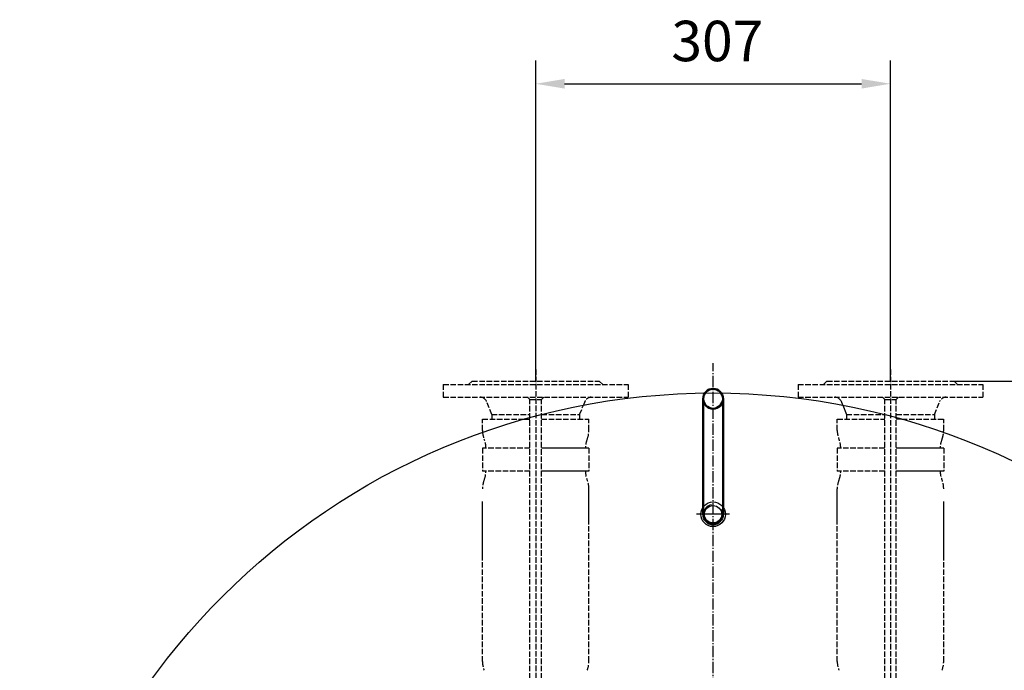
# Model space of a CAD drawing. Units: millimetres. Extents: x 472 to 6312, y 144 to 4244.
# Drawn here: x 4591 to 5443, y 2597 to 3160 of the extents above; entities that cross this region are included whole.
import ezdxf

# ---------------------------------------------------------------- set-up
doc = ezdxf.new("R2010")
doc.units = ezdxf.units.MM
doc.linetypes.add('AM_DIN_F_W050', pattern=[6.25, 4.75, -1.5])
doc.linetypes.add('AM_DIN_G_W050', pattern=[13.75, 9.75, -1.5, 1, -1.5])
for name, color, linetype, lineweight in [('AM_0', 7, 'Continuous', 50), ('AM_3', 6, 'AM_DIN_F_W050', 25), ('AM_4', 3, 'Continuous', 25), ('AM_5', 3, 'Continuous', 25), ('AM_7', 4, 'AM_DIN_G_W050', 25)]:
    doc.layers.add(name, color=color, linetype=linetype, lineweight=lineweight)
doc.styles.get("Standard").update_dxf_attribs({"font": 'ISOCP.SHX'})
doc.dimstyles.new('AM_DIN', dxfattribs={"dimtxt": 3.5, "dimasz": 2.5, "dimexe": 1, "dimexo": 1, "dimgap": 1.5, "dimtad": 1, "dimdsep": 46, "dimtxsty": 'STANDARD', "dimcen": 0, "dimclrd": 256, "dimclre": 256, "dimclrt": 2, "dimadec": 0, "dimazin": 2, "dimtp": 0.1, "dimtm": 0.1, "dimtfac": 0.71, "dimtdec": 3, "dimtmove": 0, "dimatfit": 3, "dimfxl": 1, "dimlwd": -1, "dimlwe": -1, "dimarcsym": 0})
doc.dimstyles.new('AM_DIN$0', dxfattribs={"dimtxt": 3.5, "dimasz": 2.5, "dimexe": 2, "dimexo": 0, "dimgap": 1.5, "dimtad": 1, "dimdsep": 46, "dimtxsty": 'STANDARD', "dimcen": 0, "dimclrd": 256, "dimclre": 256, "dimclrt": 2, "dimadec": 0, "dimazin": 2, "dimtp": 0.1, "dimtm": 0.1, "dimtfac": 0.71, "dimtmove": 0, "dimatfit": 3, "dimfxl": 1, "dimlwd": -1, "dimlwe": -1, "dimarcsym": 0})

# ---------------------------------------------------------------- blocks, each defined once
blk = doc.blocks.new('*D71')
at = {"layer": 'AM_5'}
for p, q in [((5399.45, 2847.48), (6013.12, 2847.48)), ((5993.12, 2822.48), (5993.12, 2262.13)), ((5378.45, 2237.13), (6013.12, 2237.13))]:
    blk.add_line(p, q, dxfattribs=at)
for points in [[(5988.96, 2822.48), (5997.29, 2822.48), (5993.12, 2847.48)], [(5988.96, 2262.13), (5997.29, 2262.13), (5993.12, 2237.13)]]:
    blk.add_solid(points, dxfattribs=at)
at = {"layer": 'DEFPOINTS', "color": 0}
for p in [(5399.45, 2847.48), (5378.45, 2237.13), (5993.12, 2237.13)]:
    blk.add_point(p, dxfattribs=at)
at = {"layer": 'AM_5', "color": 2, "insert": (5960.62, 2532.74), "char_height": 35, "attachment_point": 5, "rotation": 90}
blk.add_mtext('610{}{\\C2;%%p5}', dxfattribs=at)
blk = doc.blocks.new('*D72')
at = {"layer": 'AM_5'}
for p, q in [((5037.45, 2847.48), (5037.45, 3124.77)), ((5344.45, 2847.48), (5344.45, 3124.77)), ((5062.45, 3104.77), (5319.45, 3104.77))]:
    blk.add_line(p, q, dxfattribs=at)
for points in [[(5062.45, 3108.93), (5062.45, 3100.6), (5037.45, 3104.77)], [(5319.45, 3108.93), (5319.45, 3100.6), (5344.45, 3104.77)]]:
    blk.add_solid(points, dxfattribs=at)
at = {"layer": 'DEFPOINTS', "color": 0}
for p in [(5344.45, 3104.77), (5037.45, 2847.48), (5344.45, 2847.48)]:
    blk.add_point(p, dxfattribs=at)
at = {"layer": 'AM_5', "color": 2, "insert": (5194.64, 3137.27), "char_height": 35, "attachment_point": 5}
blk.add_mtext('307', dxfattribs=at)

msp = doc.modelspace()

# ---------------------------------------------------------------- linework, layer by layer
at = {"ltscale": 10}
msp.add_circle((5190.951, 2237.126), 600, dxfattribs=at)
for radius in [10.65, 7.475]:
    msp.add_circle((5190.951, 2732.126), radius)
at = {"layer": 'AM_0', "ltscale": 10}
for p, q in [((5182.351, 2832.126), (5182.351, 2732.126)), ((5199.551, 2732.126), (5199.551, 2832.126))]:
    msp.add_line(p, q, dxfattribs=at)
msp.add_circle((5190.951, 2832.126), 8.6, dxfattribs=at)
msp.add_arc((5190.951, 2732.126), 8.6, 180, 0, dxfattribs=at)
at = {"layer": 'AM_3'}
for p, q in [((5037.451, 2857.477), (5037.451, 2499.477)), ((5344.451, 2857.477), (5344.451, 2499.477)), ((4982.451, 2847.477), (4979.451, 2844.477)), ((4982.451, 2847.477), (5092.451, 2847.477)), ((5092.451, 2847.477), (5095.451, 2844.477)), ((5289.451, 2847.477), (5286.451, 2844.477)), ((5289.451, 2847.477), (5399.451, 2847.477)), ((5399.451, 2847.477), (5402.451, 2844.477)), ((4957.451, 2844.477), (5117.451, 2844.477)), ((4957.451, 2844.477), (4957.451, 2833.477)), ((5117.451, 2844.477), (5117.451, 2833.477)), ((5264.451, 2844.477), (5424.451, 2844.477)), ((5264.451, 2844.477), (5264.451, 2833.477)), ((5424.451, 2844.477), (5424.451, 2833.477)), ((4957.451, 2833.477), (5117.451, 2833.477)), ((4999.401, 2818.477), (4994.953, 2829.689)), ((5032.451, 2831.477), (5030.451, 2833.477)), ((5032.451, 2831.477), (5042.451, 2831.477)), ((5032.451, 2527.477), (5032.451, 2831.477)), ((5042.451, 2831.477), (5044.451, 2833.477)), ((5042.451, 2527.477), (5042.451, 2831.477)), ((5264.451, 2833.477), (5424.451, 2833.477)), ((5303.205, 2826.532), (5301.953, 2829.689)), ((5339.451, 2831.477), (5337.451, 2833.477)), ((5339.451, 2831.477), (5349.451, 2831.477)), ((5339.451, 2527.477), (5339.451, 2831.477)), ((5349.451, 2831.477), (5351.451, 2833.477)), ((5349.451, 2527.477), (5349.451, 2831.477)), ((5382.501, 2818.477), (5386.948, 2829.689)), ((5075.501, 2818.477), (5078.696, 2826.532)), ((4991.401, 2814.477), (5027.651, 2814.477)), ((4991.401, 2804.675), (4991.401, 2814.477)), ((4999.401, 2818.477), (5032.451, 2818.477)), ((4999.401, 2818.477), (4999.401, 2814.477)), ((5042.451, 2818.477), (5075.501, 2818.477)), ((5042.451, 2814.477), (5083.501, 2814.477)), ((5075.501, 2818.477), (5075.501, 2814.477)), ((5083.501, 2804.675), (5083.501, 2814.477)), ((5298.401, 2814.477), (5339.451, 2814.477)), ((5298.401, 2804.675), (5298.401, 2814.477)), ((5306.401, 2818.477), (5339.451, 2818.477)), ((5306.401, 2818.477), (5306.401, 2814.477)), ((5349.451, 2818.477), (5382.501, 2818.477)), ((5354.25, 2814.477), (5390.501, 2814.477)), ((5382.501, 2818.477), (5382.501, 2814.477)), ((5390.501, 2804.675), (5390.501, 2814.477)), ((5032.451, 2789.377), (4991.401, 2789.377)), ((4991.401, 2789.377), (4991.401, 2769.577)), ((5032.451, 2789.477), (4993.401, 2789.477)), ((4993.401, 2789.477), (4993.401, 2789.377)), ((5081.501, 2789.477), (5042.451, 2789.477)), ((5083.501, 2789.377), (5042.451, 2789.377)), ((5081.501, 2789.477), (5081.501, 2789.377)), ((5083.501, 2789.377), (5083.501, 2769.577)), ((5339.451, 2789.377), (5298.401, 2789.377)), ((5298.401, 2789.377), (5298.401, 2769.577)), ((5339.451, 2789.477), (5300.401, 2789.477)), ((5300.401, 2789.477), (5300.401, 2789.377)), ((5388.501, 2789.477), (5349.451, 2789.477)), ((5390.501, 2789.377), (5349.451, 2789.377)), ((5388.501, 2789.477), (5388.501, 2789.377)), ((5390.501, 2789.377), (5390.501, 2769.577)), ((5032.451, 2769.577), (4991.401, 2769.577)), ((4993.401, 2769.577), (4993.401, 2769.477)), ((5032.451, 2769.477), (4993.401, 2769.477)), ((5083.501, 2769.577), (5042.451, 2769.577)), ((5081.501, 2769.477), (5042.451, 2769.477)), ((5081.501, 2769.577), (5081.501, 2769.477)), ((5339.451, 2769.577), (5298.401, 2769.577)), ((5300.401, 2769.577), (5300.401, 2769.477)), ((5339.451, 2769.477), (5300.401, 2769.477)), ((5390.501, 2769.577), (5349.451, 2769.577)), ((5388.501, 2769.477), (5349.451, 2769.477)), ((5388.501, 2769.577), (5388.501, 2769.477)), ((5083.501, 2604.675), (5083.501, 2725.444)), ((5298.401, 2604.675), (5298.401, 2725.444)), ((4991.401, 2604.675), (4991.401, 2695.58)), ((5390.501, 2604.675), (5390.501, 2695.58))]:
    msp.add_line(p, q, dxfattribs=at)
at = {"layer": 'AM_3', "ltscale": 10}
for p, q in [((5079.948, 2829.689), (5078.696, 2826.532)), ((5303.205, 2826.532), (5306.401, 2818.477)), ((5027.651, 2814.477), (5032.451, 2814.477)), ((5354.25, 2814.477), (5349.451, 2814.477)), ((4991.401, 2695.58), (4991.401, 2754.278)), ((5083.501, 2725.444), (5083.501, 2754.278)), ((5298.401, 2725.444), (5298.401, 2754.278)), ((5390.501, 2695.58), (5390.501, 2754.278))]:
    msp.add_line(p, q, dxfattribs=at)
at = {"layer": 'AM_3'}
for centre, radius, start, end in [((4989.376, 2827.477), 6, 21.636577, 90), ((5085.525, 2827.477), 6, 90, 158.363423), ((5296.376, 2827.477), 6, 21.636577, 90), ((5392.525, 2827.477), 6, 90, 158.363423), ((5011.401, 2804.675), 20, 180, 184.817762), ((5063.501, 2804.675), 20, 337.668355, 0), ((5318.401, 2804.675), 20, 180, 202.331645), ((5370.501, 2804.675), 20, 355.180809, 0), ((5011.401, 2804.675), 20, 184.817762, 202.331645), ((4974.401, 2789.477), 20, 0, 22.331645), ((5100.501, 2789.477), 20, 157.668355, 180), ((5281.401, 2789.477), 20, 0, 22.331645), ((5407.501, 2789.477), 20, 157.668355, 180), ((5369.329, 2804.958), 21.192, 338.164313, 354.68628), ((5370.501, 2804.675), 20, 337.668355, 337.669486), ((4974.401, 2769.477), 20, 337.668355, 0), ((5100.501, 2769.477), 20, 180, 202.331645), ((5281.401, 2769.477), 20, 337.668355, 0), ((5407.501, 2769.477), 20, 180, 202.331645), ((5011.401, 2754.278), 20, 157.668355, 180), ((5063.501, 2754.278), 20, 0, 22.331645), ((5318.401, 2754.278), 20, 157.668355, 180), ((5370.501, 2754.278), 20, 0, 22.331645), ((5011.401, 2604.675), 20, 180, 202.331645), ((5063.501, 2604.675), 20, 337.668355, 0), ((5318.401, 2604.675), 20, 180, 202.331645), ((5370.501, 2604.675), 20, 337.668355, 0)]:
    msp.add_arc(centre, radius, start, end, dxfattribs=at)
at = {"layer": 'AM_4'}
msp.add_arc((5190.951, 2732.126), 8.331, 100, 30, dxfattribs=at)
at = {"layer": 'AM_7'}
msp.add_line((5190.951, 2237.126), (5190.951, 2863.008), dxfattribs=at)
at = {"layer": 'AM_7', "ltscale": 10}
msp.add_line((5205.282, 2732.126), (5176.62, 2732.126), dxfattribs=at)

# ---------------------------------------------------------------- dimensions: what is measured, and where the dimension line sits
at = {"layer": 'AM_5'}
dim = msp.add_linear_dim(base=(5344.451, 3104.766), p1=(5037.451, 2847.477), p2=(5344.451, 2847.477), dimstyle='AM_DIN$0', override={"dimscale": 10, "dimdec": 0}, dxfattribs=at)
dim.commit()
dim.dimension.update_dxf_attribs({"geometry": '*D72', "text_midpoint": (5194.642, 3104.766), "dimtype": 160})
dim = msp.add_linear_dim(base=(5993.122, 2237.126), p1=(5399.451, 2847.477), p2=(5378.451, 2237.126), angle=270, text='<>{}{\\C2;%%p5}', dimstyle='AM_DIN', override={"dimscale": 10, "dimdec": 0, "dimtp": 5, "dimtm": 5}, dxfattribs=at)
dim.commit()
dim.dimension.update_dxf_attribs({"geometry": '*D71', "text_midpoint": (5993.122, 2532.745), "dimtype": 160})

doc.saveas('drawing.dxf')
